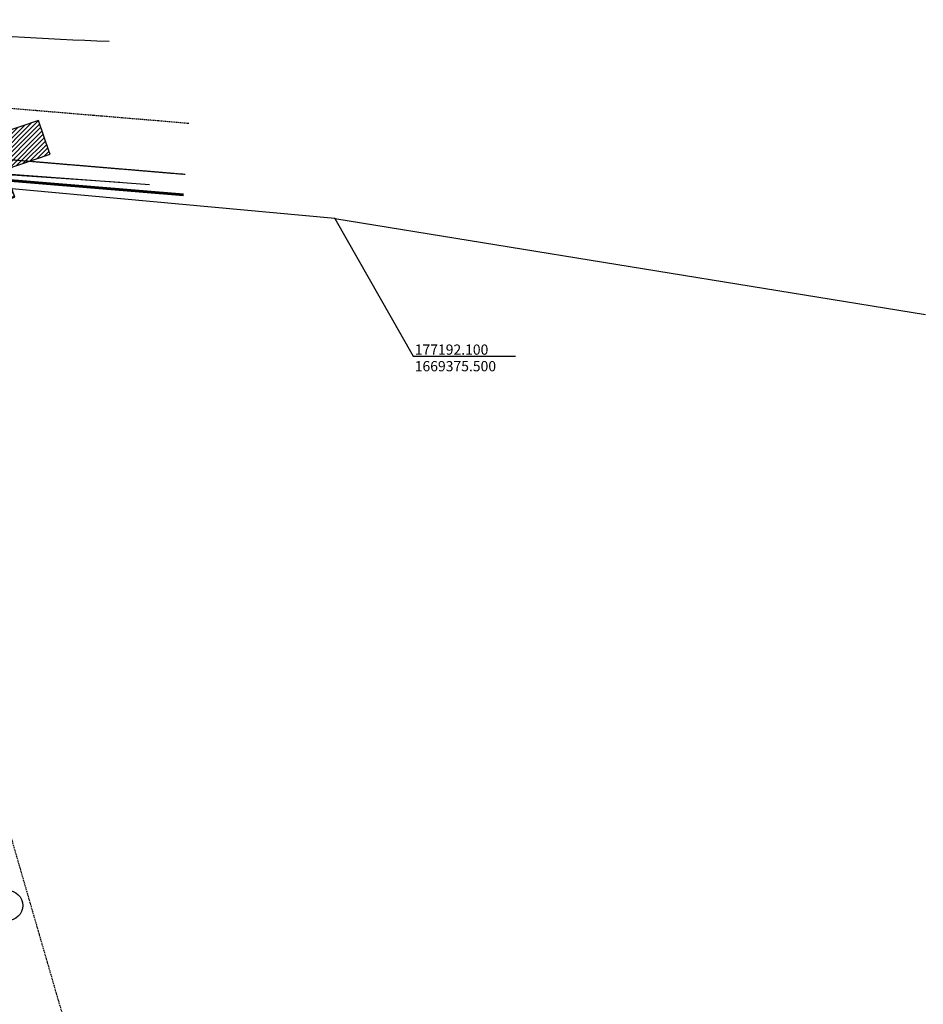
# Model space of a CAD drawing. Units: millimetres. Extents: x 175982 to 177558, y 1668996 to 1669830.
# Drawn here: x 177130 to 177307, y 1669222 to 1669414 of the extents above; entities that cross this region are included whole.
import ezdxf

# ---------------------------------------------------------------- set-up
doc = ezdxf.new("R2010")
doc.units = ezdxf.units.MM
doc.linetypes.add('DASHED2', pattern=[0.375, 0.25, -0.125])
doc.linetypes.add('HIDDEN', pattern=[0.375, 0.25, -0.125])
for name, color, linetype in [('03', 3, 'Continuous'), ('Alinhamento RECUO', 252, 'HIDDEN'), ('cor-passeiopulico', 253, 'Continuous'), ('COTAS_COORDENADAS', 7, 'Continuous'), ('DEMHAB', 7, 'Continuous'), ('edificações', 252, 'Continuous'), ('Ident.Quadras', 5, 'Continuous'), ('limite', 6, 'Continuous'), ('LINHAS DE COTA', 7, 'Continuous'), ('MEIO-FIO', 7, 'HIDDEN'), ('PV', 2, 'Continuous'), ('QUADRA', 1, 'Continuous'), ('REDE', 7, 'Continuous'), ('T-MFIO-EXI', 7, 'DASHED2')]:
    doc.layers.add(name, color=color, linetype=linetype)
doc.layers.add('TRAÇADO_VIÁRIO', color=7, linetype='Continuous', lineweight=60)
doc.styles.add('CDL', font='ARIAL.TTF')

# ---------------------------------------------------------------- blocks, each defined once
blk = doc.blocks.new('A$C064273AA')
at = {"layer": 'edificações'}
for points in [[(15.04, 13.7), (14, 15.89), (17.04, 17.46), (13.01, 28.38), (9.47, 26.6), (9.58, 26.18), (5.9, 24.15), (1.64, 20.01), (4.8, 13.61), (6.44, 14.18), (9.16, 10.71)], [(17.38, 15.99), (24.66, 18.48), (24.1, 20.09), (27.81, 21.36), (26.79, 24.32), (16.22, 19.67), (17.04, 17.46)], [(36.85, 17.09), (36.7, 17.53), (34.6, 23.67), (27.9, 21.37), (28.55, 19.47), (25.19, 18.33), (25.09, 18.63), (16.3, 15.63), (17.87, 11.05), (18.38, 9.55), (19.62, 9.97), (19.23, 11.11)], [(8.72, 10.69), (11.55, 2.39), (4.57, 0), (3.14, 4.18), (2.06, 3.82), (0, 9.85), (7.31, 12.35)], [(14.75, 3.48), (29.93, 8.67), (28.45, 12.99), (18.38, 9.55), (17.87, 11.05), (12.76, 9.31)]]:
    blk.add_lwpolyline(points, close=True, dxfattribs=at)
blk = doc.blocks.new('Demhab_limpo')
at = {"layer": 'cor-passeiopulico'}
h = blk.add_hatch(dxfattribs=at)
h.set_pattern_fill('ANSI31', color=0, scale=0.2, style=0)
h.set_pattern_definition([(45, (175583.3214, 1668871.1831), (-0.4490128, 0.4490128), [])])
h.paths.add_polyline_path([(177116.932, 1669386.981), (177124.205, 1669389.468), (177123.655, 1669391.077), (177127.356, 1669392.343), (177126.344, 1669395.303), (177115.774, 1669390.66), (177116.591, 1669388.45)])
h.paths.add_polyline_path([(177114.586, 1669384.69), (177113.549, 1669386.873), (177116.591, 1669388.45), (177112.555, 1669399.364), (177109.017, 1669397.59), (177109.13, 1669397.167), (177105.45, 1669395.132), (177101.185, 1669390.997), (177104.354, 1669384.596), (177105.989, 1669385.164), (177108.71, 1669381.698)])
h.paths.add_polyline_path([(177108.268, 1669381.672), (177111.105, 1669373.376), (177104.117, 1669370.987), (177102.686, 1669375.17), (177101.612, 1669374.802), (177099.55, 1669380.834), (177106.859, 1669383.334)])
h.paths.add_polyline_path([(177114.301, 1669374.469), (177129.478, 1669379.659), (177128.001, 1669383.978), (177117.932, 1669380.535), (177117.417, 1669382.039), (177112.309, 1669380.292)])
h.paths.add_polyline_path([(177136.402, 1669388.072), (177136.248, 1669388.522), (177134.151, 1669394.654), (177127.446, 1669392.361), (177128.096, 1669390.46), (177124.74, 1669389.313), (177124.636, 1669389.616), (177115.853, 1669386.612), (177117.417, 1669382.039), (177117.932, 1669380.535), (177119.168, 1669380.958), (177118.779, 1669382.097)])
at = {"layer": 'limite'}
for q in [(177102.691, 1669383.702), (177307.545, 1669356.759)]:
    blk.add_line((177192.1, 1669375.5), q, dxfattribs=at)
at = {"layer": 'QUADRA'}
blk.add_line((177155.808, 1669382.074), (177087.476, 1669387.142), dxfattribs=at)
at = {"layer": 'Ident.Quadras'}
blk.add_blockref('A$C064273AA', (177099.55, 1669370.987), dxfattribs=at)
blk = doc.blocks.new('PV')
blk.add_circle((0, 0), 2.99)

msp = doc.modelspace()

# ---------------------------------------------------------------- linework, layer by layer
at = {"layer": '03', "color": 0, "linetype": 'Continuous', "flags": 128}
msp.add_lwpolyline([(177086.786, 1669414.366), (177110.115, 1669412.408, 0.0123664), (177147.935, 1669410.174, 0.0123664)], format="xyb", dxfattribs=at)
at = {"layer": 'Alinhamento RECUO'}
for p, q in [((177163.546, 1669394.077), (176976.113, 1669409.803)), ((177162.71, 1669384.112), (177029.547, 1669395.285))]:
    msp.add_line(p, q, dxfattribs=at)
at = {"layer": 'LINHAS DE COTA'}
for p, q in [((177192.1, 1669375.5), (177207.38, 1669348.634)), ((177207.38, 1669348.634), (177227.38, 1669348.634))]:
    msp.add_line(p, q, dxfattribs=at)
msp.add_point((177192.1, 1669375.5), dxfattribs=at)
at = {"layer": 'MEIO-FIO'}
for p, q in [((177127.3, 1669259.605), (177137.606, 1669224.009)), ((177137.606, 1669224.009), (177151.949, 1669175.256))]:
    msp.add_line(p, q, dxfattribs=at)
at = {"layer": 'REDE'}
msp.add_line((177150.051, 1669382.518, 4.3), (177099.127, 1669386.039, 4.67), dxfattribs=at)
at = {"layer": 'T-MFIO-EXI'}
msp.add_line((177162.816, 1669384.095), (177029.753, 1669395.266), dxfattribs=at)
at = {"layer": 'TRAÇADO_VIÁRIO'}
msp.add_line((177162.482, 1669380.109), (177029.419, 1669391.28), dxfattribs=at)

# ---------------------------------------------------------------- block references
at = {"layer": 'DEMHAB'}
msp.add_blockref('Demhab_limpo', (0, 0), dxfattribs=at)
at = {"layer": 'PV'}
msp.add_blockref('PV', (177128.053, 1669241.232, 6.09), dxfattribs=at)

# ---------------------------------------------------------------- texts
at = {"layer": 'COTAS_COORDENADAS', "style": 'CDL'}
for s, p in [('177192.100', (177207.686, 1669348.883)), ('1669375.500', (177207.686, 1669345.645))]:
    msp.add_text(s, height=2, dxfattribs=at).set_placement(p)

doc.saveas('drawing.dxf')
